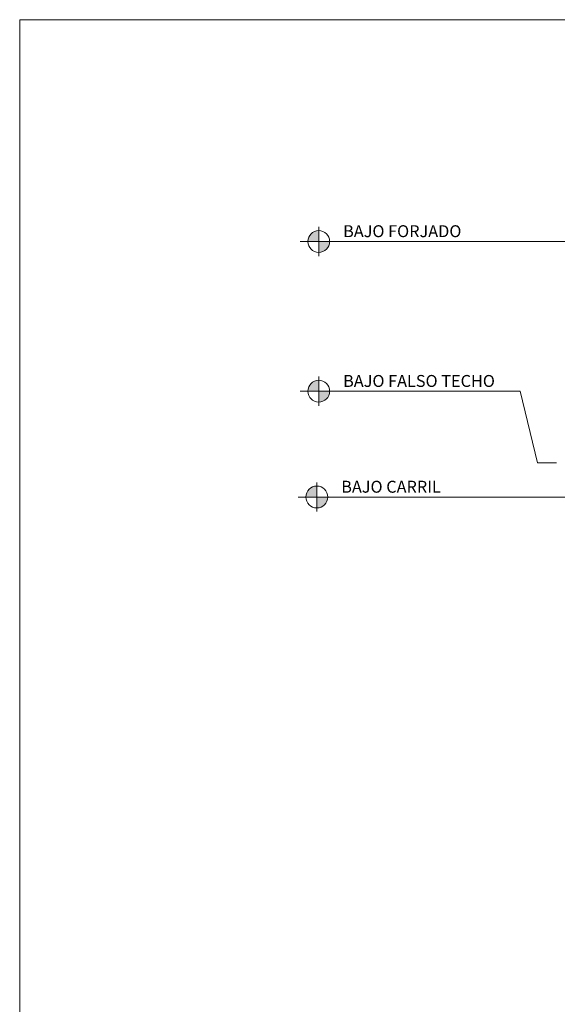
# Model space of a CAD drawing. Units: millimetres. Extents: x 8348 to 12457, y 145 to 1630.
# Drawn here: x 8348 to 8754, y 887 to 1630 of the extents above; entities that cross this region are included whole.
import ezdxf

# ---------------------------------------------------------------- set-up
doc = ezdxf.new("R2010")
doc.units = ezdxf.units.MM
doc.layers.add('MODULO FINO', color=140, linetype='Continuous', lineweight=5)
doc.layers.add('TEXTOS DETALLES', color=7, linetype='Continuous', lineweight=5)
doc.styles.add('CARRIL50', font='arial.ttf')

# ---------------------------------------------------------------- blocks, each defined once
blk = doc.blocks.new('H-8500-ACRISTALADO')
at = {"layer": 'TEXTOS DETALLES', "ltscale": 100}
h = blk.add_hatch(color=256, dxfattribs=at)
h.paths.add_polyline_path([(6199.61, 1292.01, 0.414214), (6191.37, 1283.76), (6199.61, 1283.76)])
h.paths.add_polyline_path([(6207.86, 1283.76), (6199.61, 1283.76), (6199.61, 1275.52, 0.414214)])
for p, q in [((6199.61, 1294.76), (6199.61, 1272.77)), ((6492.88, 1283.76), (6185.52, 1283.76)), ((6191.37, 1283.76), (6207.86, 1283.76))]:
    blk.add_line(p, q, dxfattribs=at)
blk.add_circle((6199.61, 1283.76), 8.24, dxfattribs=at)
at = {"layer": 'TEXTOS DETALLES', "color": 7, "style": 'CARRIL50'}
blk.add_text('BAJO CARRIL', height=9, dxfattribs=at).set_placement((6218, 1287.01))

msp = doc.modelspace()

# ---------------------------------------------------------------- hatches: boundary and pattern name
at = {"layer": 'TEXTOS DETALLES', "ltscale": 100}
h = msp.add_hatch(color=256, dxfattribs=at)
h.paths.add_polyline_path([(8573.77, 1470.72, 0.414214), (8565.53, 1462.48), (8573.77, 1462.48)])
h.paths.add_polyline_path([(8582.02, 1462.48), (8573.77, 1462.48), (8573.77, 1454.23, 0.414214)])
h = msp.add_hatch(color=256, dxfattribs=at)
h.paths.add_polyline_path([(8573.77, 1357.78, 0.414214), (8565.53, 1349.54), (8573.77, 1349.54)])
h.paths.add_polyline_path([(8582.02, 1349.54), (8573.77, 1349.54), (8573.77, 1341.3, 0.414214)])

# ---------------------------------------------------------------- linework, layer by layer
at = {"color": 7, "lineweight": 20}
msp.add_lwpolyline([(8348.15, 1629.72), (8348.15, 144.72), (9398.15, 144.72), (9398.15, 1629.72), (8348.15, 1629.72)], dxfattribs=at)
at = {"layer": 'TEXTOS DETALLES', "ltscale": 100}
for p, q in [((8573.77, 1473.47), (8573.77, 1451.48)), ((8766.28, 1462.48), (8559.68, 1462.48)), ((8565.53, 1462.48), (8582.02, 1462.48)), ((8573.77, 1360.53), (8573.77, 1338.55)), ((8725.78, 1349.54), (8559.68, 1349.54)), ((8565.53, 1349.54), (8582.02, 1349.54))]:
    msp.add_line(p, q, dxfattribs=at)
at = {"layer": 'TEXTOS DETALLES'}
for p, q in [((8738.85, 1295.49), (8725.78, 1349.54)), ((8753.18, 1295.49), (8738.85, 1295.49))]:
    msp.add_line(p, q, dxfattribs=at)
at = {"layer": 'TEXTOS DETALLES', "ltscale": 100}
for centre in [(8573.77, 1462.48), (8573.77, 1349.54)]:
    msp.add_circle(centre, 8.24, dxfattribs=at)

# ---------------------------------------------------------------- block references
at = {"layer": 'MODULO FINO'}
msp.add_blockref('H-8500-ACRISTALADO', (2372.74, -13.99), dxfattribs=at)

# ---------------------------------------------------------------- texts
at = {"layer": 'TEXTOS DETALLES', "color": 7, "style": 'CARRIL50'}
for s, p in [('BAJO FORJADO', (8592.16, 1465.73)), ('BAJO FALSO TECHO', (8592.16, 1352.79))]:
    msp.add_text(s, height=9, dxfattribs=at).set_placement(p)

doc.saveas('drawing.dxf')
